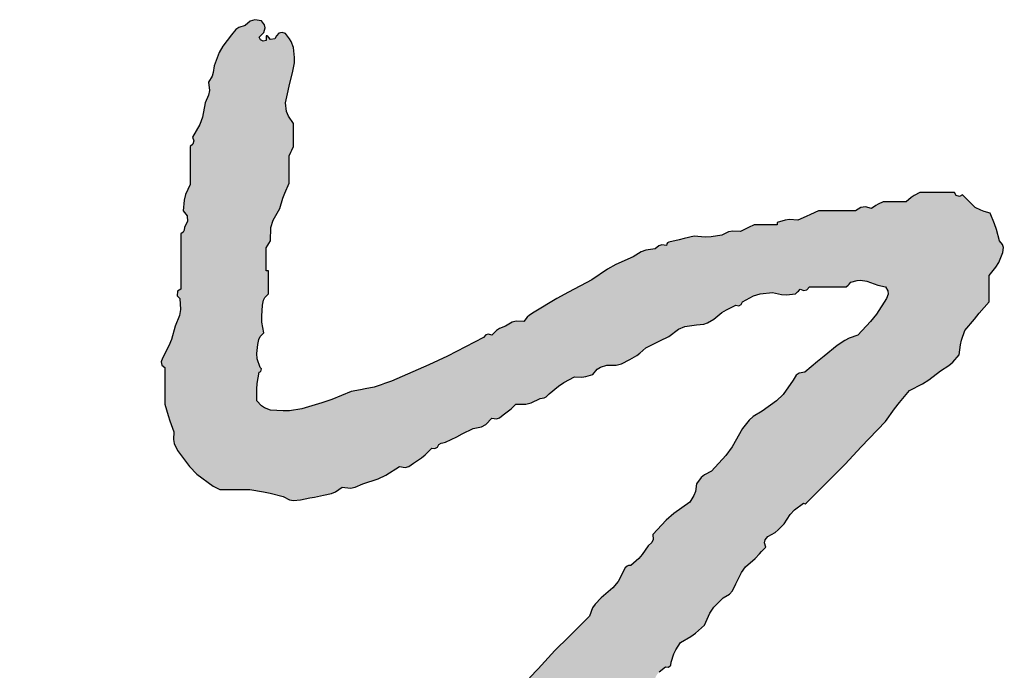
# Model space of a CAD drawing. Extents: x 4744665 to 9736916, y 917583 to 2703671.
# Drawn here: x 9542874 to 9543050, y 947929 to 948046 of the extents above; entities that cross this region are included whole.
import ezdxf

# ---------------------------------------------------------------- set-up
doc = ezdxf.new("R2010")
doc.units = 0
doc.header["$LTSCALE"] = 1000
doc.header["$MEASUREMENT"] = 0
doc.layers.add('晨光签名1', color=25, linetype='Continuous')

msp = doc.modelspace()

# ---------------------------------------------------------------- hatches: boundary and pattern name
at = {"layer": '晨光签名1'}
h = msp.add_hatch(color=256, dxfattribs=at)
h.dxf.hatch_style = 1
h.paths.add_polyline_path([(9542888.6, 947812.6), (9542889.94, 947812.76), (9542892.55, 947813.28), (9542893.04, 947813.61), (9542893.29, 947813.78), (9542893.78, 947814.11), (9542895.61, 947814.05), (9542896.54, 947814.14), (9542898.32, 947814.52), (9542899.54, 947815.93), (9542900.21, 947816.6), (9542901.62, 947817.82), (9542902.06, 947817.54), (9542902.68, 947817.74), (9542902.86, 947818.23), (9542904.84, 947818.23), (9542905.83, 947818.23), (9542907.81, 947818.23), (9542908.8, 947818.57), (9542909.3, 947818.73), (9542910.29, 947819.06), (9542912.27, 947819.06), (9542913.26, 947819.06), (9542915.24, 947819.06), (9542915.57, 947818.49), (9542916.42, 947818.38), (9542916.89, 947818.85), (9542919.31, 947819.64), (9542920.51, 947820.31), (9542922.46, 947821.95), (9542922.95, 947822.13), (9542923.2, 947822.33), (9542923.49, 947822.77), (9542924.67, 947822.72), (9542925.32, 947822.86), (9542926.38, 947823.39), (9542928.39, 947823.74), (9542929.39, 947823.99), (9542931.33, 947824.63), (9542932.95, 947824.96), (9542933.81, 947825), (9542935.46, 947824.84), (9542936.63, 947825.28), (9542937.21, 947825.53), (9542938.34, 947826.07), (9542940.16, 947826.07), (9542941.07, 947826.07), (9542942.88, 947826.07), (9542946.21, 947827.25), (9542948.02, 947827.59), (9542951.55, 947827.72), (9542953.2, 947827.69), (9542954.05, 947827.78), (9542955.67, 947828.14), (9542956, 947828.47), (9542956.17, 947828.63), (9542956.5, 947828.96), (9542959.34, 947829.28), (9542960.77, 947829.57), (9542963.51, 947830.41), (9542964.22, 947830.44), (9542964.61, 947830.59), (9542965.16, 947831.03), (9542972.18, 947831.03), (9542975.68, 947831.03), (9542982.7, 947831.03), (9542983.11, 947830.94), (9542983.32, 947830.9), (9542983.73, 947830.82), (9542984.97, 947830.57), (9542985.59, 947830.45), (9542986.82, 947830.2), (9542987.27, 947830.16), (9542987.56, 947830.28), (9542987.85, 947830.61), (9542989.5, 947830.61), (9542990.33, 947830.61), (9542991.98, 947830.61), (9542992.27, 947830.28), (9542992.57, 947830.16), (9542993.01, 947830.2), (9542994.25, 947830.45), (9542994.87, 947830.57), (9542996.11, 947830.82), (9542996.52, 947830.9), (9542996.73, 947830.94), (9542997.14, 947831.03), (9543000.36, 947831.03), (9543001.97, 947831.03), (9543005.18, 947831.03), (9543005.84, 947830.7), (9543006.17, 947830.53), (9543006.83, 947830.2), (9543012.45, 947830.2), (9543015.25, 947830.2), (9543020.86, 947830.2), (9543020.86, 947830.04), (9543020.86, 947829.95), (9543020.86, 947829.79), (9543024.99, 947829.79), (9543027.05, 947829.79), (9543031.18, 947829.79), (9543031.18, 947829.62), (9543031.18, 947829.54), (9543031.18, 947829.37), (9543032.83, 947829.37), (9543033.65, 947829.37), (9543035.3, 947829.37), (9543035.3, 947829.21), (9543035.3, 947829.13), (9543035.3, 947828.96), (9543039.76, 947828.96), (9543041.99, 947828.96), (9543046.44, 947828.96), (9543048.26, 947829.44), (9543049.17, 947829.69), (9543050.98, 947830.2), (9543054.69, 947830.2), (9543056.55, 947830.2), (9543060.26, 947830.2), (9543062.34, 947831.15), (9543063.55, 947831.42), (9543065.83, 947831.44), (9543065.97, 947831.12), (9543066.4, 947831.02), (9543066.66, 947831.23), (9543067.62, 947831.52), (9543068.12, 947831.87), (9543068.72, 947832.68), (9543070.23, 947832.72), (9543071.03, 947832.59), (9543072.44, 947832.06), (9543073.73, 947831.78), (9543074.49, 947831.83), (9543075.74, 947832.26), (9543076.07, 947832.59), (9543076.23, 947832.76), (9543076.56, 947833.09), (9543077, 947832.8), (9543077.62, 947833.01), (9543077.8, 947833.5), (9543081.27, 947833.5), (9543083, 947833.5), (9543086.46, 947833.5), (9543087.74, 947833.9), (9543088.36, 947834.15), (9543089.56, 947834.74), (9543090.04, 947834.96), (9543090.27, 947835.15), (9543090.59, 947835.56), (9543091.44, 947835.68), (9543092.01, 947835.51), (9543092.65, 947834.95), (9543094.11, 947834.63), (9543094.96, 947834.68), (9543096.37, 947835.15), (9543096.77, 947835.73), (9543097.33, 947835.94), (9543098.02, 947835.77), (9543100, 947836.1), (9543100.99, 947836.27), (9543102.97, 947836.6), (9543103.46, 947836.68), (9543103.71, 947836.72), (9543104.21, 947836.8), (9543105.69, 947836.8), (9543106.43, 947836.8), (9543107.92, 947836.8), (9543108.89, 947837.55), (9543109.58, 947837.8), (9543110.81, 947837.83), (9543113.12, 947838.16), (9543114.27, 947838.33), (9543116.58, 947838.66), (9543118.96, 947838.81), (9543120.19, 947839.12), (9543122.36, 947840.1), (9543123.02, 947840.43), (9543123.35, 947840.6), (9543124.01, 947840.93), (9543126.03, 947840.89), (9543127.12, 947841.12), (9543128.96, 947841.96), (9543130.58, 947842.59), (9543131.37, 947843.07), (9543132.68, 947844.23), (9543134.41, 947844.23), (9543135.27, 947844.23), (9543137.01, 947844.23), (9543140, 947845.08), (9543141.48, 947845.67), (9543144.23, 947847.12), (9543145.56, 947847.04), (9543146.26, 947847.13), (9543147.53, 947847.53), (9543148.02, 947847.86), (9543148.27, 947848.02), (9543148.77, 947848.35), (9543149.4, 947848.1), (9543149.98, 947848.24), (9543150.42, 947848.77), (9543152.07, 947848.77), (9543152.89, 947848.77), (9543154.54, 947848.77), (9543156.86, 947849.9), (9543158.02, 947850.48), (9543160.32, 947851.66), (9543160.89, 947851.46), (9543161.39, 947851.6), (9543161.76, 947852.07), (9543162.62, 947852.64), (9543163.08, 947852.9), (9543164.03, 947853.31), (9543164.92, 947853.06), (9543165.55, 947853.18), (9543166.3, 947853.72), (9543167.15, 947854.23), (9543167.55, 947854.58), (9543168.16, 947855.37), (9543168.6, 947855.08), (9543169.22, 947855.29), (9543169.4, 947855.78), (9543171.05, 947855.78), (9543171.87, 947855.78), (9543173.52, 947855.78), (9543174.08, 947856.21), (9543174.33, 947856.46), (9543174.76, 947857.02), (9543176.52, 947857.24), (9543177.46, 947857.61), (9543178.89, 947858.67), (9543180.39, 947858.53), (9543181.22, 947858.67), (9543182.6, 947859.29), (9543184.22, 947859.92), (9543185.01, 947860.4), (9543186.31, 947861.56), (9543188.17, 947861.73), (9543189.11, 947861.94), (9543190.85, 947862.59), (9543195.14, 947865.05), (9543197.22, 947866.42), (9543201.17, 947869.4), (9543202.81, 947869.16), (9543203.73, 947869.25), (9543205.29, 947869.81), (9543205.07, 947871.12), (9543205.17, 947871.89), (9543205.7, 947873.11), (9543207.93, 947873.11), (9543209.05, 947873.11), (9543211.27, 947873.11), (9543212.34, 947874.11), (9543212.88, 947874.6), (9543213.96, 947875.59), (9543216.13, 947875.6), (9543217.25, 947875.77), (9543219.32, 947876.41), (9543219.26, 947876.94), (9543219.62, 947877.39), (9543220.14, 947877.44), (9543221.32, 947877.84), (9543221.91, 947878.28), (9543222.62, 947879.3), (9543223.4, 947880.38), (9543223.74, 947880.97), (9543224.27, 947882.19), (9543225.13, 947882.16), (9543225.63, 947882.31), (9543226.33, 947882.81), (9543226.78, 947882.99), (9543227, 947883.36), (9543226.95, 947883.84), (9543226.62, 947884.5), (9543226.46, 947884.83), (9543226.13, 947885.49), (9543225.37, 947885.7), (9543224.74, 947885.49), (9543224.27, 947884.87), (9543222.97, 947882.76), (9543222.21, 947881.76), (9543220.56, 947879.92), (9543219.93, 947879.77), (9543219.58, 947879.48), (9543219.32, 947878.89), (9543217.91, 947878.41), (9543217.06, 947878.37), (9543215.61, 947878.68), (9543213.32, 947879.01), (9543212.14, 947879.05), (9543209.83, 947878.89), (9543208.65, 947877.87), (9543207.96, 947877.44), (9543206.53, 947876.82), (9543204.8, 947876.82), (9543203.93, 947876.82), (9543202.2, 947876.82), (9543201.78, 947876.41), (9543201.58, 947876.2), (9543201.17, 947875.79), (9543201.06, 947875.04), (9543200.97, 947874.66), (9543200.75, 947873.94), (9543199.28, 947873.3), (9543198.57, 947872.81), (9543197.45, 947871.67), (9543197.03, 947871.36), (9543196.74, 947871.26), (9543196.21, 947871.25), (9543194.23, 947870.76), (9543193.24, 947870.51), (9543191.26, 947870.02), (9543188.26, 947869.83), (9543186.74, 947869.58), (9543183.84, 947868.78), (9543181.78, 947867.55), (9543180.69, 947867), (9543178.47, 947866.1), (9543175.4, 947865.51), (9543173.86, 947865), (9543171.05, 947863.62), (9543168.02, 947863.19), (9543166.5, 947862.81), (9543163.62, 947861.76), (9543161.63, 947860.68), (9543160.49, 947860.29), (9543158.26, 947859.91), (9543157.11, 947860.57), (9543156.17, 947860.63), (9543154.96, 947860.11), (9543152.09, 947859.62), (9543150.67, 947859.25), (9543147.94, 947858.26), (9543146.37, 947858.26), (9543145.59, 947858.26), (9543144.02, 947858.26), (9543142.54, 947857.76), (9543141.79, 947857.51), (9543140.31, 947857.02), (9543138.72, 947857.03), (9543137.89, 947856.9), (9543136.39, 947856.4), (9543134.74, 947856.07), (9543133.91, 947855.9), (9543132.26, 947855.57), (9543131.48, 947855.66), (9543130.98, 947855.49), (9543130.41, 947854.96), (9543129.71, 947854.66), (9543129.37, 947854.36), (9543128.96, 947853.72), (9543126.52, 947854.13), (9543125.24, 947854.18), (9543122.77, 947853.92), (9543118.32, 947853.11), (9543116.09, 947852.69), (9543111.63, 947851.86), (9543109.98, 947851.53), (9543109.16, 947851.37), (9543107.51, 947851.04), (9543106.82, 947851.19), (9543106.27, 947850.99), (9543105.86, 947850.42), (9543103.38, 947850.42), (9543102.14, 947850.42), (9543099.67, 947850.42), (9543099.67, 947850.25), (9543099.67, 947850.17), (9543099.67, 947850), (9543097.27, 947850), (9543096.08, 947850), (9543093.68, 947850), (9543093.27, 947849.92), (9543093.07, 947849.88), (9543092.65, 947849.8), (9543091, 947849.47), (9543090.18, 947849.3), (9543088.53, 947848.97), (9543087.84, 947849.13), (9543087.29, 947848.93), (9543086.88, 947848.35), (9543084.56, 947848.49), (9543083.34, 947848.36), (9543081.1, 947847.74), (9543078.83, 947848.21), (9543077.64, 947848.29), (9543075.32, 947848.15), (9543074.77, 947848.13), (9543074.43, 947847.96), (9543074.09, 947847.53), (9543072.44, 947847.53), (9543071.61, 947847.53), (9543069.96, 947847.53), (9543069.14, 947847.2), (9543068.72, 947847.03), (9543067.9, 947846.7), (9543066.74, 947846.67), (9543066.15, 947846.71), (9543065.01, 947846.91), (9543063.19, 947846.72), (9543062.28, 947846.6), (9543060.47, 947846.29), (9543059.98, 947845.96), (9543059.73, 947845.8), (9543059.23, 947845.47), (9543057.58, 947845.47), (9543056.76, 947845.47), (9543055.11, 947845.47), (9543055.11, 947845.3), (9543055.11, 947845.22), (9543055.11, 947845.05), (9543053.13, 947845.05), (9543052.14, 947845.05), (9543050.16, 947845.05), (9543050.16, 947844.89), (9543050.16, 947844.81), (9543050.16, 947844.64), (9543048.34, 947844.64), (9543047.43, 947844.64), (9543045.62, 947844.64), (9543044.96, 947844.97), (9543044.63, 947845.14), (9543043.97, 947845.47), (9543038.19, 947845.47), (9543035.3, 947845.47), (9543029.53, 947845.47), (9543029.53, 947845.63), (9543029.53, 947845.71), (9543029.53, 947845.88), (9543027.71, 947845.88), (9543026.8, 947845.88), (9543024.99, 947845.88), (9543024.66, 947846.21), (9543024.49, 947846.37), (9543024.16, 947846.7), (9543022.35, 947846.7), (9543021.44, 947846.7), (9543019.62, 947846.7), (9543019.29, 947847.28), (9543018.44, 947847.39), (9543017.97, 947846.91), (9543015.02, 947846.57), (9543013.51, 947846.53), (9543010.55, 947846.7), (9543010.55, 947846.87), (9543010.55, 947846.95), (9543010.55, 947847.12), (9543006.75, 947847.12), (9543004.85, 947847.12), (9543001.06, 947847.12), (9543001.06, 947846.95), (9543001.06, 947846.87), (9543001.06, 947846.7), (9542998.75, 947846.7), (9542997.59, 947846.7), (9542995.28, 947846.7), (9542995.28, 947846.87), (9542995.28, 947846.95), (9542995.28, 947847.12), (9542993.3, 947847.12), (9542992.31, 947847.12), (9542990.33, 947847.12), (9542990.33, 947846.95), (9542990.33, 947846.87), (9542990.33, 947846.7), (9542988.18, 947846.7), (9542987.11, 947846.7), (9542984.97, 947846.7), (9542984.97, 947846.87), (9542984.97, 947846.95), (9542984.97, 947847.12), (9542979.52, 947847.12), (9542976.8, 947847.12), (9542971.35, 947847.12), (9542971.35, 947847.28), (9542971.35, 947847.36), (9542971.35, 947847.53), (9542968.79, 947847.53), (9542967.51, 947847.53), (9542964.96, 947847.53), (9542964.46, 947847.03), (9542964.21, 947846.79), (9542963.72, 947846.29), (9542960.99, 947846.29), (9542959.63, 947846.29), (9542956.91, 947846.29), (9542956.91, 947846.13), (9542956.91, 947846.04), (9542956.91, 947845.88), (9542954.93, 947845.88), (9542953.94, 947845.88), (9542951.96, 947845.88), (9542951.46, 947845.55), (9542951.22, 947845.38), (9542950.72, 947845.05), (9542948.89, 947844.97), (9542947.97, 947844.84), (9542946.18, 947844.43), (9542944.2, 947843.94), (9542943.21, 947843.69), (9542941.23, 947843.2), (9542940.69, 947843.29), (9542940.25, 947843.07), (9542939.99, 947842.58), (9542938, 947842.75), (9542936.93, 947842.61), (9542935.04, 947841.96), (9542934.17, 947841.67), (9542933.73, 947841.46), (9542932.98, 947840.93), (9542930.5, 947840.93), (9542929.27, 947840.93), (9542926.79, 947840.93), (9542926.79, 947840.76), (9542926.79, 947840.68), (9542926.79, 947840.52), (9542925.06, 947840.52), (9542924.19, 947840.52), (9542922.46, 947840.52), (9542919.45, 947839.72), (9542917.97, 947839.12), (9542915.24, 947837.63), (9542913.78, 947837.91), (9542913.01, 947837.95), (9542911.52, 947837.83), (9542908.55, 947836.78), (9542907.06, 947836.24), (9542904.1, 947835.15), (9542903.39, 947834.88), (9542902.77, 947835.02), (9542902.24, 947835.56), (9542902.45, 947836.62), (9542902.67, 947837.15), (9542903.27, 947838.04), (9542905.19, 947839.04), (9542906.1, 947839.81), (9542907.4, 947841.55), (9542909.18, 947844.77), (9542910.23, 947846.32), (9542912.56, 947849.18), (9542914.05, 947850.97), (9542914.89, 947851.81), (9542916.68, 947853.31), (9542917.79, 947854), (9542918.33, 947854.37), (9542919.36, 947855.16), (9542921.1, 947856.9), (9542921.96, 947857.76), (9542923.7, 947859.49), (9542924.83, 947861.55), (9542925.62, 947862.51), (9542927.41, 947864.03), (9542929.52, 947865.54), (9542930.55, 947866.32), (9542932.57, 947867.95), (9542934.13, 947869.52), (9542934.92, 947870.3), (9542936.49, 947871.87), (9542937.58, 947873.83), (9542938.26, 947874.76), (9542939.79, 947876.41), (9542941.96, 947877.82), (9542943.01, 947878.61), (9542944.94, 947880.33), (9542947.68, 947883.82), (9542949.29, 947885.44), (9542952.78, 947888.17), (9542954.52, 947889.9), (9542955.38, 947890.77), (9542957.12, 947892.5), (9542958.45, 947894.42), (9542959.32, 947895.3), (9542961.24, 947896.63), (9542962.28, 947897.02), (9542962.81, 947897.62), (9542963.1, 947898.69), (9542964.66, 947900.72), (9542965.37, 947901.81), (9542966.61, 947904.05), (9542968.26, 947905.7), (9542969.08, 947906.53), (9542970.73, 947908.18), (9542972.37, 947909.86), (9542973.13, 947910.78), (9542974.45, 947912.72), (9542974.98, 947913.52), (9542975.22, 947913.94), (9542975.68, 947914.78), (9542978.16, 947917.26), (9542979.4, 947918.5), (9542981.87, 947920.97), (9542984.01, 947923.21), (9542985.04, 947924.37), (9542987.03, 947926.75), (9542987.66, 947928.08), (9542988.16, 947928.71), (9542989.3, 947929.64), (9542989.82, 947929.58), (9542990.27, 947929.94), (9542990.33, 947930.46), (9542990.79, 947931.94), (9542991.13, 947932.67), (9542991.98, 947933.97), (9542993.82, 947935.04), (9542994.7, 947935.67), (9542996.31, 947937.06), (9542997.26, 947939.24), (9542997.96, 947940.3), (9542999.61, 947942.01), (9543000.79, 947942.67), (9543001.33, 947943.26), (9543001.88, 947944.49), (9543002.91, 947946.54), (9543003.66, 947947.52), (9543005.39, 947949.03), (9543006.13, 947949.86), (9543006.5, 947950.27), (9543007.25, 947951.09), (9543007.06, 947951.83), (9543007.18, 947952.36), (9543007.66, 947952.95), (9543008.92, 947953.71), (9543009.51, 947954.18), (9543010.55, 947955.22), (9543011.63, 947956.95), (9543012.39, 947957.75), (9543014.05, 947958.93), (9543014.31, 947958.86), (9543014.52, 947958.93), (9543014.67, 947959.14), (9543017.4, 947961.86), (9543018.76, 947963.22), (9543021.48, 947965.94), (9543024.34, 947969.02), (9543025.78, 947970.55), (9543028.7, 947973.58), (9543030.36, 947975.86), (9543031.23, 947976.97), (9543033.03, 947979.15), (9543035.36, 947980.37), (9543036.49, 947981.08), (9543038.6, 947982.65), (9543040.08, 947983.6), (9543040.77, 947984.2), (9543041.9, 947985.54), (9543042.13, 947987.31), (9543042.35, 947988.19), (9543042.94, 947989.87), (9543044.66, 947991.94), (9543045.53, 947992.98), (9543047.27, 947995.03), (9543047.27, 947996.93), (9543047.27, 947997.88), (9543047.27, 947999.78), (9543048.52, 948001.24), (9543049.04, 948002.11), (9543049.74, 948003.9), (9543049.86, 948004.76), (9543049.69, 948005.32), (9543049.12, 948005.97), (9543048.61, 948007.99), (9543048.28, 948008.99), (9543047.47, 948010.92), (9543046.37, 948011.23), (9543045.82, 948011.44), (9543044.79, 948011.95), (9543043.88, 948012.86), (9543043.43, 948013.31), (9543042.52, 948014.22), (9543041.99, 948013.94), (9543041.38, 948014.11), (9543041.08, 948014.63), (9543038.6, 948014.63), (9543037.37, 948014.63), (9543034.89, 948014.63), (9543033.84, 948014.08), (9543033.33, 948013.74), (9543032.41, 948012.98), (9543030.76, 948012.98), (9543029.94, 948012.98), (9543028.29, 948012.98), (9543027.42, 948012.56), (9543027, 948012.31), (9543026.23, 948011.74), (9543025.11, 948012.08), (9543024.31, 948011.97), (9543023.34, 948011.33), (9543020.7, 948011.33), (9543019.38, 948011.33), (9543016.74, 948011.33), (9543015.26, 948010.66), (9543014.51, 948010.33), (9543013.02, 948009.68), (9543011.53, 948009.78), (9543010.74, 948009.7), (9543009.31, 948009.27), (9543009.31, 948009.1), (9543009.31, 948009.02), (9543009.31, 948008.85), (9543007.66, 948008.85), (9543006.83, 948008.85), (9543005.18, 948008.85), (9543004.19, 948008.36), (9543003.7, 948008.11), (9543002.71, 948007.62), (9543001.37, 948007.73), (9543000.61, 948007.59), (9542999.41, 948007), (9542997.45, 948006.67), (9542996.43, 948006.63), (9542994.46, 948006.79), (9542992.64, 948006.37), (9542991.73, 948006.16), (9542989.92, 948005.76), (9542989.66, 948005.61), (9542989.54, 948005.43), (9542989.5, 948005.14), (9542988.65, 948005.26), (9542988.09, 948005.09), (9542987.44, 948004.52), (9542985.78, 948004.31), (9542984.92, 948003.99), (9542983.52, 948003.08), (9542980.4, 948001.74), (9542978.88, 948000.9), (9542976.1, 947998.95), (9542971.9, 947996.77), (9542969.83, 947995.62), (9542965.78, 947993.17), (9542964.93, 947992.66), (9542964.53, 947992.31), (9542963.92, 947991.52), (9542962.56, 947991.56), (9542961.81, 947991.37), (9542960.62, 947990.7), (9542959.52, 947990.26), (9542958.98, 947989.9), (9542958.15, 947989.05), (9542957.58, 947989.25), (9542957.08, 947989.1), (9542956.7, 947988.64), (9542950.21, 947985.29), (9542946.9, 947983.72), (9542940.2, 947980.8), (9542938.96, 947980.38), (9542938.34, 947980.18), (9542937.11, 947979.77), (9542935.46, 947979.44), (9542934.63, 947979.27), (9542932.98, 947978.94), (9542929.49, 947977.54), (9542927.71, 947976.92), (9542924.11, 947975.85), (9542921.9, 947975.53), (9542920.76, 947975.48), (9542918.54, 947975.64), (9542917.43, 947976.06), (9542916.88, 947976.42), (9542916.06, 947977.29), (9542916.05, 947979.36), (9542916.13, 947980.41), (9542916.48, 947982.45), (9542916.79, 947982.57), (9542916.91, 947983.02), (9542916.68, 947983.27), (9542916.15, 947984.84), (9542916.06, 947985.75), (9542916.27, 947987.4), (9542916.41, 947988.31), (9542916.66, 947988.8), (9542917.3, 947989.46), (9542916.98, 947991.42), (9542916.94, 947992.44), (9542917.09, 947994.41), (9542917.23, 947995.32), (9542917.48, 947995.82), (9542918.13, 947996.48), (9542918.13, 947998.13), (9542918.13, 947998.95), (9542918.13, 948000.6), (9542917.96, 948000.6), (9542917.88, 948000.6), (9542917.71, 948000.6), (9542917.71, 948002.25), (9542917.71, 948003.08), (9542917.71, 948004.73), (9542918.04, 948005.22), (9542918.21, 948005.47), (9542918.54, 948005.97), (9542918.6, 948008.37), (9542918.97, 948009.67), (9542920.19, 948011.74), (9542920.74, 948013.59), (9542921.07, 948014.51), (9542921.84, 948016.28), (9542921.84, 948018.26), (9542921.84, 948019.25), (9542921.84, 948021.23), (9542922.17, 948021.89), (9542922.33, 948022.22), (9542922.66, 948022.88), (9542922.66, 948024.53), (9542922.66, 948025.36), (9542922.66, 948027.01), (9542921.73, 948028.3), (9542921.4, 948029.14), (9542921.22, 948030.72), (9542921.65, 948032.88), (9542921.9, 948033.96), (9542922.46, 948036.08), (9542922.79, 948037.87), (9542922.83, 948038.81), (9542922.66, 948040.62), (9542922.22, 948041.68), (9542921.93, 948042.19), (9542921.22, 948043.1), (9542920.58, 948043.33), (9542920.02, 948043.19), (9542919.57, 948042.69), (9542919.29, 948042.17), (9542918.54, 948042.07), (9542918.13, 948042.48), (9542918.04, 948042.64), (9542917.9, 948042.71), (9542917.71, 948042.69), (9542917.71, 948042.36), (9542917.71, 948042.19), (9542917.71, 948041.86), (9542917.17, 948041.77), (9542916.73, 948041.99), (9542916.48, 948042.48), (9542916.81, 948042.81), (9542916.97, 948042.97), (9542917.3, 948043.3), (9542917.53, 948044.12), (9542917.41, 948044.71), (9542916.89, 948045.37), (9542915.71, 948045.6), (9542914.88, 948045.36), (9542914, 948044.54), (9542912.86, 948044.21), (9542912.27, 948043.82), (9542911.52, 948042.89), (9542909.96, 948040.88), (9542909.32, 948039.71), (9542908.43, 948037.32), (9542908.25, 948036.11), (9542908.03, 948035.49), (9542907.4, 948034.43), (9542907.56, 948032.94), (9542907.41, 948032.09), (9542906.78, 948030.72), (9542906.33, 948028.12), (9542905.84, 948026.81), (9542904.51, 948024.53), (9542904.77, 948023.9), (9542904.62, 948023.31), (9542904.1, 948022.88), (9542904.1, 948020.16), (9542904.1, 948018.8), (9542904.1, 948016.07), (9542903.3, 948014.28), (9542903.04, 948013.28), (9542902.86, 948011.33), (9542903.58, 948010.42), (9542903.65, 948009.44), (9542903.07, 948008.44), (9542903.05, 948007.89), (9542902.88, 948007.55), (9542902.45, 948007.2), (9542902.45, 948003.24), (9542902.45, 948001.26), (9542902.45, 947997.3), (9542901.87, 947996.97), (9542901.76, 947996.11), (9542902.24, 947995.65), (9542902.36, 947993.65), (9542902.18, 947992.56), (9542901.42, 947990.7), (9542900.75, 947988.31), (9542900.29, 947987.13), (9542899.15, 947984.92), (9542898.89, 947984.29), (9542899.03, 947983.71), (9542899.56, 947983.27), (9542899.56, 947980.63), (9542899.56, 947979.31), (9542899.56, 947976.67), (9542900.15, 947974.67), (9542900.49, 947973.68), (9542901.21, 947971.72), (9542901.1, 947970.38), (9542901.24, 947969.63), (9542901.83, 947968.42), (9542903.97, 947965.5), (9542905.31, 947964.16), (9542908.22, 947962.02), (9542908.72, 947961.78), (9542908.97, 947961.65), (9542909.46, 947961.41), (9542911.61, 947961.41), (9542912.68, 947961.41), (9542914.83, 947961.41), (9542917.23, 947960.99), (9542918.43, 947960.74), (9542920.81, 947960.17), (9542921.92, 947959.56), (9542922.65, 947959.42), (9542923.9, 947959.55), (9542925.55, 947959.88), (9542926.38, 947960.04), (9542928.03, 947960.37), (9542929.44, 947960.66), (9542930.16, 947960.98), (9542931.33, 947961.82), (9542932.83, 947961.66), (9542933.68, 947961.8), (9542935.04, 947962.44), (9542937.82, 947963.31), (9542939.19, 947963.95), (9542941.64, 947965.53), (9542942.65, 947965.34), (9542943.32, 947965.51), (9542944.12, 947966.15), (9542945.56, 947967.06), (9542946.24, 947967.61), (9542947.42, 947968.83), (9542947.97, 947968.74), (9542948.41, 947968.96), (9542948.66, 947969.45), (9542949.12, 947969.7), (9542949.38, 947969.79), (9542949.9, 947969.86), (9542951.88, 947970.85), (9542952.87, 947971.35), (9542954.85, 947972.34), (9542956.33, 947972.63), (9542957.12, 947973.08), (9542958.15, 947974.2), (9542959, 947974.08), (9542959.56, 947974.25), (9542960.21, 947974.81), (9542961.16, 947975.5), (9542961.62, 947975.88), (9542962.48, 947976.67), (9542964.26, 947976.71), (9542965.2, 947976.94), (9542966.81, 947977.7), (9542967.54, 947977.83), (9542967.92, 947978.02), (9542968.46, 947978.53), (9542970.14, 947979.95), (9542971.07, 947980.58), (9542973, 947981.62), (9542974.33, 947981.55), (9542975.03, 947981.63), (9542976.3, 947982.03), (9542977.05, 947982.96), (9542977.63, 947983.35), (9542978.78, 947983.69), (9542980.48, 947983.69), (9542981.4, 947983.92), (9542982.9, 947984.72), (9542984.13, 947985.43), (9542984.72, 947985.85), (9542985.79, 947986.78), (9542987.44, 947987.6), (9542988.27, 947988.02), (9542989.92, 947988.84), (9542991.63, 947990.14), (9542992.74, 947990.61), (9542994.87, 947990.91), (9542996.17, 947991.03), (9542996.85, 947991.26), (9542997.96, 947991.94), (9542999.4, 947993.11), (9543000.21, 947993.62), (9543001.88, 947994.41), (9543002.43, 947994.32), (9543002.87, 947994.54), (9543003.12, 947995.03), (9543005.08, 947996.12), (9543006.25, 947996.48), (9543008.48, 947996.68), (9543010.1, 947996.35), (9543010.97, 947996.31), (9543012.61, 947996.48), (9543012.94, 947996.81), (9543013.11, 947996.97), (9543013.44, 947997.3), (9543014.06, 947997.04), (9543014.65, 947997.19), (9543015.09, 947997.71), (9543017.73, 947997.71), (9543019.05, 947997.71), (9543021.69, 947997.71), (9543022.02, 947998.04), (9543022.18, 947998.21), (9543022.51, 947998.54), (9543023.62, 947998.88), (9543024.26, 947998.92), (9543025.4, 947998.74), (9543026.69, 947998.26), (9543027.36, 947998.05), (9543028.7, 947997.71), (9543029.12, 947997), (9543029.18, 947996.43), (9543028.91, 947995.65), (9543027.09, 947992.83), (9543026.05, 947991.49), (9543023.75, 947989.05), (9543022.18, 947988.51), (9543021.41, 947988.13), (9543020.04, 947987.19), (9543017.72, 947985.3), (9543016.56, 947984.35), (9543014.26, 947982.45), (9543013.27, 947982.28), (9543012.7, 947981.88), (9543012.2, 947981), (9543010.36, 947978.44), (9543009.19, 947977.27), (9543006.63, 947975.43), (9543005.03, 947974.46), (9543004.28, 947973.81), (9543003.12, 947972.34), (9543001.22, 947969.07), (9543000.08, 947967.51), (9542997.55, 947964.71), (9542996.3, 947964.06), (9542995.71, 947963.56), (9542994.87, 947962.44), (9542994.66, 947961.04), (9542994.39, 947960.33), (9542993.63, 947959.14), (9542990.76, 947957.12), (9542989.41, 947955.93), (9542987.03, 947953.36), (9542987.09, 947952.47), (9542986.86, 947951.9), (9542986.2, 947951.3), (9542985.14, 947949.76), (9542984.51, 947949.04), (9542983.11, 947947.79), (9542982.67, 947947.76), (9542982.42, 947947.66), (9542982.08, 947947.38), (9542980.79, 947944.94), (9542979.86, 947943.78), (9542977.75, 947942.01), (9542976.68, 947940.88), (9542976.23, 947940.17), (9542975.68, 947938.71), (9542973.21, 947936.24), (9542971.97, 947935), (9542969.49, 947932.52), (9542966.47, 947929.28), (9542964.94, 947927.67), (9542961.86, 947924.48), (9542959.89, 947921.91), (9542958.9, 947920.63), (9542956.91, 947918.08), (9542956.99, 947917.75), (9542956.93, 947917.51), (9542956.7, 947917.26), (9542954.56, 947915.11), (9542953.49, 947914.04), (9542951.34, 947911.89), (9542951.17, 947911.56), (9542951.09, 947911.4), (9542950.93, 947911.07), (9542949.44, 947909.58), (9542948.7, 947908.84), (9542947.21, 947907.36), (9542947.11, 947906.62), (9542946.91, 947906.23), (9542946.39, 947905.7), (9542945.08, 947903.92), (9542944.26, 947903.1), (9542942.47, 947901.79), (9542942.54, 947900.94), (9542942.19, 947900.32), (9542941.44, 947899.93), (9542938.78, 947898.33), (9542937.53, 947897.29), (9542935.46, 947894.98), (9542934.97, 947893.84), (9542934.56, 947893.29), (9542933.6, 947892.5), (9542931.61, 947891.49), (9542930.67, 947890.73), (9542929.27, 947888.99), (9542927.8, 947887.1), (9542926.96, 947886.22), (9542925.14, 947884.66), (9542924.46, 947883.1), (9542923.85, 947882.35), (9542922.46, 947881.36), (9542922.21, 947881.43), (9542922, 947881.36), (9542921.84, 947881.16), (9542920.11, 947879.42), (9542919.24, 947878.56), (9542917.51, 947876.82), (9542916.58, 947875.33), (9542915.97, 947874.64), (9542914.62, 947873.52), (9542913.83, 947873.2), (9542913.45, 947872.99), (9542912.76, 947872.49), (9542910.2, 947869.93), (9542908.93, 947868.65), (9542906.37, 947866.1), (9542905.91, 947865.15), (9542905.54, 947864.69), (9542904.72, 947864.03), (9542902.75, 947863.22), (9542901.79, 947862.53), (9542900.38, 947860.94), (9542899.52, 947859.27), (9542898.9, 947858.48), (9542897.5, 947857.23), (9542897.55, 947856.34), (9542897.32, 947855.77), (9542896.67, 947855.16), (9542893.83, 947852.73), (9542892.5, 947851.4), (9542890.07, 947848.56), (9542889.19, 947846.35), (9542888.47, 947845.27), (9542886.77, 947843.61), (9542886.03, 947842.41), (9542885.56, 947841.85), (9542884.5, 947840.93), (9542884.25, 947840.93), (9542884.13, 947840.93), (9542883.88, 947840.93), (9542882.53, 947838.25), (9542881.56, 947836.97), (9542879.34, 947834.95), (9542877.47, 947831.79), (9542876.38, 947830.28), (9542873.98, 947827.52), (9542873.81, 947827.35), (9542873.73, 947827.27), (9542873.57, 947827.11), (9542873.57, 947825.04), (9542873.57, 947824.01), (9542873.57, 947821.95), (9542874.7, 947820.53), (9542875.46, 947819.9), (9542877.07, 947819.06), (9542877.65, 947817.74), (9542877.93, 947817.08), (9542878.52, 947815.76), (9542880.27, 947815.58), (9542881.15, 947815.42), (9542882.85, 947814.93), (9542884.17, 947814.06), (9542884.8, 947813.56), (9542885.94, 947812.46)])

# ---------------------------------------------------------------- linework, layer by layer
for p, q in [((9542914.88, 948045.36), (9542914, 948044.54)), ((9542915.71, 948045.6), (9542914.88, 948045.36)), ((9542916.89, 948045.37), (9542915.71, 948045.6)), ((9542917.41, 948044.71), (9542916.89, 948045.37)), ((9542917.53, 948044.12), (9542917.41, 948044.71)), ((9542911.52, 948042.89), (9542909.96, 948040.88)), ((9542912.27, 948043.82), (9542911.52, 948042.89)), ((9542912.86, 948044.21), (9542912.27, 948043.82)), ((9542914, 948044.54), (9542912.86, 948044.21)), ((9542916.48, 948042.48), (9542916.81, 948042.81)), ((9542916.81, 948042.81), (9542916.97, 948042.97)), ((9542916.97, 948042.97), (9542917.3, 948043.3)), ((9542917.3, 948043.3), (9542917.53, 948044.12)), ((9542920.02, 948043.19), (9542919.57, 948042.69)), ((9542920.58, 948043.33), (9542920.02, 948043.19)), ((9542921.22, 948043.1), (9542920.58, 948043.33)), ((9542921.93, 948042.19), (9542921.22, 948043.1)), ((9542916.73, 948041.99), (9542916.48, 948042.48)), ((9542917.17, 948041.77), (9542916.73, 948041.99)), ((9542917.71, 948041.86), (9542917.17, 948041.77)), ((9542917.9, 948042.71), (9542917.71, 948042.69)), ((9542917.71, 948042.69), (9542917.71, 948042.36)), ((9542917.71, 948042.36), (9542917.71, 948042.19)), ((9542917.71, 948042.19), (9542917.71, 948041.86)), ((9542918.04, 948042.64), (9542917.9, 948042.71)), ((9542918.13, 948042.48), (9542918.04, 948042.64)), ((9542918.54, 948042.07), (9542918.13, 948042.48)), ((9542919.29, 948042.17), (9542918.54, 948042.07)), ((9542919.57, 948042.69), (9542919.29, 948042.17)), ((9542922.22, 948041.68), (9542921.93, 948042.19)), ((9542922.66, 948040.62), (9542922.22, 948041.68)), ((9542909.32, 948039.71), (9542908.43, 948037.32)), ((9542909.96, 948040.88), (9542909.32, 948039.71)), ((9542922.83, 948038.81), (9542922.66, 948040.62)), ((9542922.46, 948036.08), (9542922.79, 948037.87)), ((9542922.79, 948037.87), (9542922.83, 948038.81)), ((9542908.25, 948036.11), (9542908.03, 948035.49)), ((9542908.43, 948037.32), (9542908.25, 948036.11)), ((9542921.9, 948033.96), (9542922.46, 948036.08)), ((9542908.03, 948035.49), (9542907.4, 948034.43)), ((9542907.4, 948034.43), (9542907.56, 948032.94)), ((9542907.56, 948032.94), (9542907.41, 948032.09)), ((9542921.22, 948030.72), (9542921.65, 948032.88)), ((9542921.65, 948032.88), (9542921.9, 948033.96)), ((9542906.78, 948030.72), (9542906.33, 948028.12)), ((9542907.41, 948032.09), (9542906.78, 948030.72)), ((9542921.4, 948029.14), (9542921.22, 948030.72)), ((9542921.73, 948028.3), (9542921.4, 948029.14)), ((9542906.33, 948028.12), (9542905.84, 948026.81)), ((9542922.66, 948027.01), (9542921.73, 948028.3)), ((9542922.66, 948025.36), (9542922.66, 948027.01)), ((9542905.84, 948026.81), (9542904.51, 948024.53)), ((9542922.66, 948024.53), (9542922.66, 948025.36)), ((9542904.51, 948024.53), (9542904.77, 948023.9)), ((9542904.77, 948023.9), (9542904.62, 948023.31)), ((9542922.66, 948022.88), (9542922.66, 948024.53)), ((9542904.62, 948023.31), (9542904.1, 948022.88)), ((9542904.1, 948022.88), (9542904.1, 948020.16)), ((9542921.84, 948021.23), (9542922.17, 948021.89)), ((9542922.17, 948021.89), (9542922.33, 948022.22)), ((9542922.33, 948022.22), (9542922.66, 948022.88)), ((9542904.1, 948020.16), (9542904.1, 948018.8)), ((9542921.84, 948019.25), (9542921.84, 948021.23)), ((9542904.1, 948018.8), (9542904.1, 948016.07)), ((9542921.84, 948018.26), (9542921.84, 948019.25)), ((9542921.84, 948016.28), (9542921.84, 948018.26)), ((9542904.1, 948016.07), (9542903.3, 948014.28)), ((9542921.07, 948014.51), (9542921.84, 948016.28)), ((9543034.89, 948014.63), (9543033.84, 948014.08)), ((9543037.37, 948014.63), (9543034.89, 948014.63)), ((9543038.6, 948014.63), (9543037.37, 948014.63)), ((9543041.08, 948014.63), (9543038.6, 948014.63)), ((9543041.38, 948014.11), (9543041.08, 948014.63)), ((9542903.04, 948013.28), (9542902.86, 948011.33)), ((9542903.3, 948014.28), (9542903.04, 948013.28)), ((9542920.19, 948011.74), (9542920.74, 948013.59)), ((9542920.74, 948013.59), (9542921.07, 948014.51)), ((9543028.29, 948012.98), (9543027.42, 948012.56)), ((9543029.94, 948012.98), (9543028.29, 948012.98)), ((9543030.76, 948012.98), (9543029.94, 948012.98)), ((9543032.41, 948012.98), (9543030.76, 948012.98)), ((9543033.33, 948013.74), (9543032.41, 948012.98)), ((9543033.84, 948014.08), (9543033.33, 948013.74)), ((9543041.99, 948013.94), (9543041.38, 948014.11)), ((9543042.52, 948014.22), (9543041.99, 948013.94)), ((9543043.43, 948013.31), (9543042.52, 948014.22)), ((9543043.88, 948012.86), (9543043.43, 948013.31)), ((9543044.79, 948011.95), (9543043.88, 948012.86)), ((9542902.86, 948011.33), (9542903.58, 948010.42)), ((9542918.97, 948009.67), (9542920.19, 948011.74)), ((9543016.74, 948011.33), (9543015.26, 948010.66)), ((9543019.38, 948011.33), (9543016.74, 948011.33)), ((9543020.7, 948011.33), (9543019.38, 948011.33)), ((9543023.34, 948011.33), (9543020.7, 948011.33)), ((9543024.31, 948011.97), (9543023.34, 948011.33)), ((9543025.11, 948012.08), (9543024.31, 948011.97)), ((9543026.23, 948011.74), (9543025.11, 948012.08)), ((9543027, 948012.31), (9543026.23, 948011.74)), ((9543027.42, 948012.56), (9543027, 948012.31)), ((9543045.82, 948011.44), (9543044.79, 948011.95)), ((9543046.37, 948011.23), (9543045.82, 948011.44)), ((9543047.47, 948010.92), (9543046.37, 948011.23)), ((9542903.65, 948009.44), (9542903.07, 948008.44)), ((9542903.58, 948010.42), (9542903.65, 948009.44)), ((9542918.6, 948008.37), (9542918.97, 948009.67)), ((9543010.74, 948009.7), (9543009.31, 948009.27)), ((9543011.53, 948009.78), (9543010.74, 948009.7)), ((9543013.02, 948009.68), (9543011.53, 948009.78)), ((9543014.51, 948010.33), (9543013.02, 948009.68)), ((9543015.26, 948010.66), (9543014.51, 948010.33)), ((9543048.28, 948008.99), (9543047.47, 948010.92)), ((9542902.88, 948007.55), (9542902.45, 948007.2)), ((9542903.05, 948007.89), (9542902.88, 948007.55)), ((9542903.07, 948008.44), (9542903.05, 948007.89)), ((9542918.54, 948005.97), (9542918.6, 948008.37)), ((9543000.61, 948007.59), (9542999.41, 948007)), ((9543001.37, 948007.73), (9543000.61, 948007.59)), ((9543002.71, 948007.62), (9543001.37, 948007.73)), ((9543003.7, 948008.11), (9543002.71, 948007.62)), ((9543004.19, 948008.36), (9543003.7, 948008.11)), ((9543005.18, 948008.85), (9543004.19, 948008.36)), ((9543006.83, 948008.85), (9543005.18, 948008.85)), ((9543007.66, 948008.85), (9543006.83, 948008.85)), ((9543009.31, 948008.85), (9543007.66, 948008.85)), ((9543009.31, 948009.27), (9543009.31, 948009.1)), ((9543009.31, 948009.1), (9543009.31, 948009.02)), ((9543009.31, 948009.02), (9543009.31, 948008.85)), ((9543048.61, 948007.99), (9543048.28, 948008.99)), ((9543049.12, 948005.97), (9543048.61, 948007.99)), ((9542902.45, 948007.2), (9542902.45, 948003.24)), ((9542918.21, 948005.47), (9542918.54, 948005.97)), ((9542989.92, 948005.76), (9542989.66, 948005.61)), ((9542991.73, 948006.16), (9542989.92, 948005.76)), ((9542992.64, 948006.37), (9542991.73, 948006.16)), ((9542994.46, 948006.79), (9542992.64, 948006.37)), ((9542996.43, 948006.63), (9542994.46, 948006.79)), ((9542997.45, 948006.67), (9542996.43, 948006.63)), ((9542999.41, 948007), (9542997.45, 948006.67)), ((9543049.69, 948005.32), (9543049.12, 948005.97)), ((9542917.71, 948004.73), (9542918.04, 948005.22)), ((9542917.71, 948003.08), (9542917.71, 948004.73)), ((9542918.04, 948005.22), (9542918.21, 948005.47)), ((9542984.92, 948003.99), (9542983.52, 948003.08)), ((9542985.78, 948004.31), (9542984.92, 948003.99)), ((9542987.44, 948004.52), (9542985.78, 948004.31)), ((9542988.09, 948005.09), (9542987.44, 948004.52)), ((9542988.65, 948005.26), (9542988.09, 948005.09)), ((9542989.5, 948005.14), (9542988.65, 948005.26)), ((9542989.54, 948005.43), (9542989.5, 948005.14)), ((9542989.66, 948005.61), (9542989.54, 948005.43)), ((9543049.86, 948004.76), (9543049.69, 948005.32)), ((9543049.74, 948003.9), (9543049.86, 948004.76)), ((9542902.45, 948003.24), (9542902.45, 948001.26)), ((9542917.71, 948002.25), (9542917.71, 948003.08)), ((9542917.71, 948000.6), (9542917.71, 948002.25)), ((9542983.52, 948003.08), (9542980.4, 948001.74)), ((9543049.04, 948002.11), (9543049.74, 948003.9)), ((9542902.45, 948001.26), (9542902.45, 947997.3)), ((9542917.88, 948000.6), (9542917.71, 948000.6)), ((9542917.96, 948000.6), (9542917.88, 948000.6)), ((9542918.13, 948000.6), (9542917.96, 948000.6)), ((9542918.13, 947998.95), (9542918.13, 948000.6)), ((9542978.88, 948000.9), (9542976.1, 947998.95)), ((9542980.4, 948001.74), (9542978.88, 948000.9)), ((9543047.27, 947999.78), (9543048.52, 948001.24)), ((9543048.52, 948001.24), (9543049.04, 948002.11)), ((9542918.13, 947998.13), (9542918.13, 947998.95)), ((9542976.1, 947998.95), (9542971.9, 947996.77)), ((9543022.51, 947998.54), (9543023.62, 947998.88)), ((9543023.62, 947998.88), (9543024.26, 947998.92)), ((9543024.26, 947998.92), (9543025.4, 947998.74)), ((9543025.4, 947998.74), (9543026.69, 947998.26)), ((9543047.27, 947997.88), (9543047.27, 947999.78)), ((9542901.87, 947996.97), (9542901.76, 947996.11)), ((9542902.45, 947997.3), (9542901.87, 947996.97)), ((9542918.13, 947996.48), (9542918.13, 947998.13)), ((9543012.94, 947996.81), (9543013.11, 947996.97)), ((9543013.11, 947996.97), (9543013.44, 947997.3)), ((9543013.44, 947997.3), (9543014.06, 947997.04)), ((9543014.06, 947997.04), (9543014.65, 947997.19)), ((9543014.65, 947997.19), (9543015.09, 947997.71)), ((9543015.09, 947997.71), (9543017.73, 947997.71)), ((9543017.73, 947997.71), (9543019.05, 947997.71)), ((9543019.05, 947997.71), (9543021.69, 947997.71)), ((9543021.69, 947997.71), (9543022.02, 947998.04)), ((9543022.02, 947998.04), (9543022.18, 947998.21)), ((9543022.18, 947998.21), (9543022.51, 947998.54)), ((9543026.69, 947998.26), (9543027.36, 947998.05)), ((9543027.36, 947998.05), (9543028.7, 947997.71)), ((9543028.7, 947997.71), (9543029.12, 947997)), ((9543029.12, 947997), (9543029.18, 947996.43)), ((9543047.27, 947996.93), (9543047.27, 947997.88)), ((9543047.27, 947995.03), (9543047.27, 947996.93)), ((9542901.76, 947996.11), (9542902.24, 947995.65)), ((9542902.24, 947995.65), (9542902.36, 947993.65)), ((9542917.09, 947994.41), (9542917.23, 947995.32)), ((9542917.23, 947995.32), (9542917.48, 947995.82)), ((9542917.48, 947995.82), (9542918.13, 947996.48)), ((9542969.83, 947995.62), (9542965.78, 947993.17)), ((9542971.9, 947996.77), (9542969.83, 947995.62)), ((9543003.12, 947995.03), (9543005.08, 947996.12)), ((9543005.08, 947996.12), (9543006.25, 947996.48)), ((9543006.25, 947996.48), (9543008.48, 947996.68)), ((9543008.48, 947996.68), (9543010.1, 947996.35)), ((9543010.1, 947996.35), (9543010.97, 947996.31)), ((9543010.97, 947996.31), (9543012.61, 947996.48)), ((9543012.61, 947996.48), (9543012.94, 947996.81)), ((9543028.91, 947995.65), (9543027.09, 947992.83)), ((9543029.18, 947996.43), (9543028.91, 947995.65)), ((9542902.36, 947993.65), (9542902.18, 947992.56)), ((9542916.94, 947992.44), (9542917.09, 947994.41)), ((9542999.4, 947993.11), (9543000.21, 947993.62)), ((9543000.21, 947993.62), (9543001.88, 947994.41)), ((9543001.88, 947994.41), (9543002.43, 947994.32)), ((9543002.43, 947994.32), (9543002.87, 947994.54)), ((9543002.87, 947994.54), (9543003.12, 947995.03)), ((9543045.53, 947992.98), (9543047.27, 947995.03)), ((9542902.18, 947992.56), (9542901.42, 947990.7)), ((9542916.98, 947991.42), (9542916.94, 947992.44)), ((9542964.53, 947992.31), (9542963.92, 947991.52)), ((9542964.93, 947992.66), (9542964.53, 947992.31)), ((9542965.78, 947993.17), (9542964.93, 947992.66)), ((9542996.85, 947991.26), (9542997.96, 947991.94)), ((9542997.96, 947991.94), (9542999.4, 947993.11)), ((9543027.09, 947992.83), (9543026.05, 947991.49)), ((9543042.94, 947989.87), (9543044.66, 947991.94)), ((9543044.66, 947991.94), (9543045.53, 947992.98)), ((9542901.42, 947990.7), (9542900.75, 947988.31)), ((9542917.3, 947989.46), (9542916.98, 947991.42)), ((9542958.98, 947989.9), (9542958.15, 947989.05)), ((9542959.52, 947990.26), (9542958.98, 947989.9)), ((9542960.62, 947990.7), (9542959.52, 947990.26)), ((9542961.81, 947991.37), (9542960.62, 947990.7)), ((9542962.56, 947991.56), (9542961.81, 947991.37)), ((9542963.92, 947991.52), (9542962.56, 947991.56)), ((9542989.92, 947988.84), (9542991.63, 947990.14)), ((9542991.63, 947990.14), (9542992.74, 947990.61)), ((9542992.74, 947990.61), (9542994.87, 947990.91)), ((9542994.87, 947990.91), (9542996.17, 947991.03)), ((9542996.17, 947991.03), (9542996.85, 947991.26)), ((9543026.05, 947991.49), (9543023.75, 947989.05)), ((9543042.35, 947988.19), (9543042.94, 947989.87)), ((9542900.75, 947988.31), (9542900.29, 947987.13)), ((9542916.27, 947987.4), (9542916.41, 947988.31)), ((9542916.41, 947988.31), (9542916.66, 947988.8)), ((9542916.66, 947988.8), (9542917.3, 947989.46)), ((9542956.7, 947988.64), (9542950.21, 947985.29)), ((9542957.08, 947989.1), (9542956.7, 947988.64)), ((9542957.58, 947989.25), (9542957.08, 947989.1)), ((9542958.15, 947989.05), (9542957.58, 947989.25)), ((9542988.27, 947988.02), (9542989.92, 947988.84)), ((9543021.41, 947988.13), (9543020.04, 947987.19)), ((9543022.18, 947988.51), (9543021.41, 947988.13)), ((9543023.75, 947989.05), (9543022.18, 947988.51)), ((9543042.13, 947987.31), (9543042.35, 947988.19)), ((9542900.29, 947987.13), (9542899.15, 947984.92)), ((9542916.06, 947985.75), (9542916.27, 947987.4)), ((9542984.72, 947985.85), (9542985.79, 947986.78)), ((9542985.79, 947986.78), (9542987.44, 947987.6)), ((9542987.44, 947987.6), (9542988.27, 947988.02)), ((9543020.04, 947987.19), (9543017.72, 947985.3)), ((9543041.9, 947985.54), (9543042.13, 947987.31)), ((9542899.15, 947984.92), (9542898.89, 947984.29)), ((9542916.15, 947984.84), (9542916.06, 947985.75)), ((9542916.68, 947983.27), (9542916.15, 947984.84)), ((9542950.21, 947985.29), (9542946.9, 947983.72)), ((9542981.4, 947983.92), (9542982.9, 947984.72)), ((9542982.9, 947984.72), (9542984.13, 947985.43)), ((9542984.13, 947985.43), (9542984.72, 947985.85)), ((9543017.72, 947985.3), (9543016.56, 947984.35)), ((9543040.77, 947984.2), (9543041.9, 947985.54)), ((9542898.89, 947984.29), (9542899.03, 947983.71)), ((9542899.03, 947983.71), (9542899.56, 947983.27)), ((9542899.56, 947983.27), (9542899.56, 947980.63)), ((9542916.91, 947983.02), (9542916.68, 947983.27)), ((9542916.79, 947982.57), (9542916.91, 947983.02)), ((9542946.9, 947983.72), (9542940.2, 947980.8)), ((9542976.3, 947982.03), (9542977.05, 947982.96)), ((9542977.05, 947982.96), (9542977.63, 947983.35)), ((9542977.63, 947983.35), (9542978.78, 947983.69)), ((9542978.78, 947983.69), (9542980.48, 947983.69)), ((9542980.48, 947983.69), (9542981.4, 947983.92)), ((9543016.56, 947984.35), (9543014.26, 947982.45)), ((9543038.6, 947982.65), (9543040.08, 947983.6)), ((9543040.08, 947983.6), (9543040.77, 947984.2)), ((9542916.13, 947980.41), (9542916.48, 947982.45)), ((9542916.48, 947982.45), (9542916.79, 947982.57)), ((9542971.07, 947980.58), (9542973, 947981.62)), ((9542973, 947981.62), (9542974.33, 947981.55)), ((9542974.33, 947981.55), (9542975.03, 947981.63)), ((9542975.03, 947981.63), (9542976.3, 947982.03)), ((9543012.7, 947981.88), (9543012.2, 947981)), ((9543013.27, 947982.28), (9543012.7, 947981.88)), ((9543014.26, 947982.45), (9543013.27, 947982.28)), ((9543035.36, 947980.37), (9543036.49, 947981.08)), ((9543036.49, 947981.08), (9543038.6, 947982.65)), ((9542899.56, 947980.63), (9542899.56, 947979.31)), ((9542899.56, 947979.31), (9542899.56, 947976.67)), ((9542916.05, 947979.36), (9542916.13, 947980.41)), ((9542916.06, 947977.29), (9542916.05, 947979.36)), ((9542935.46, 947979.44), (9542934.63, 947979.27)), ((9542937.11, 947979.77), (9542935.46, 947979.44)), ((9542938.34, 947980.18), (9542937.11, 947979.77)), ((9542938.96, 947980.38), (9542938.34, 947980.18)), ((9542940.2, 947980.8), (9542938.96, 947980.38)), ((9542968.46, 947978.53), (9542970.14, 947979.95)), ((9542970.14, 947979.95), (9542971.07, 947980.58)), ((9543012.2, 947981), (9543010.36, 947978.44)), ((9543033.03, 947979.15), (9543035.36, 947980.37)), ((9542929.49, 947977.54), (9542927.71, 947976.92)), ((9542932.98, 947978.94), (9542929.49, 947977.54)), ((9542934.63, 947979.27), (9542932.98, 947978.94)), ((9542965.2, 947976.94), (9542966.81, 947977.7)), ((9542966.81, 947977.7), (9542967.54, 947977.83)), ((9542967.54, 947977.83), (9542967.92, 947978.02)), ((9542967.92, 947978.02), (9542968.46, 947978.53)), ((9543010.36, 947978.44), (9543009.19, 947977.27)), ((9543031.23, 947976.97), (9543033.03, 947979.15)), ((9542899.56, 947976.67), (9542900.15, 947974.67)), ((9542916.88, 947976.42), (9542916.06, 947977.29)), ((9542917.43, 947976.06), (9542916.88, 947976.42)), ((9542918.54, 947975.64), (9542917.43, 947976.06)), ((9542924.11, 947975.85), (9542921.9, 947975.53)), ((9542927.71, 947976.92), (9542924.11, 947975.85)), ((9542961.16, 947975.5), (9542961.62, 947975.88)), ((9542961.62, 947975.88), (9542962.48, 947976.67)), ((9542962.48, 947976.67), (9542964.26, 947976.71)), ((9542964.26, 947976.71), (9542965.2, 947976.94)), ((9543009.19, 947977.27), (9543006.63, 947975.43)), ((9543028.7, 947973.58), (9543030.36, 947975.86)), ((9543030.36, 947975.86), (9543031.23, 947976.97)), ((9542900.15, 947974.67), (9542900.49, 947973.68)), ((9542920.76, 947975.48), (9542918.54, 947975.64)), ((9542921.9, 947975.53), (9542920.76, 947975.48)), ((9542957.12, 947973.08), (9542958.15, 947974.2)), ((9542958.15, 947974.2), (9542959, 947974.08)), ((9542959, 947974.08), (9542959.56, 947974.25)), ((9542959.56, 947974.25), (9542960.21, 947974.81)), ((9542960.21, 947974.81), (9542961.16, 947975.5)), ((9543005.03, 947974.46), (9543004.28, 947973.81)), ((9543006.63, 947975.43), (9543005.03, 947974.46)), ((9542900.49, 947973.68), (9542901.21, 947971.72)), ((9542952.87, 947971.35), (9542954.85, 947972.34)), ((9542954.85, 947972.34), (9542956.33, 947972.63)), ((9542956.33, 947972.63), (9542957.12, 947973.08)), ((9543003.12, 947972.34), (9543001.22, 947969.07)), ((9543004.28, 947973.81), (9543003.12, 947972.34)), ((9543025.78, 947970.55), (9543028.7, 947973.58)), ((9542901.21, 947971.72), (9542901.1, 947970.38)), ((9542949.9, 947969.86), (9542951.88, 947970.85)), ((9542951.88, 947970.85), (9542952.87, 947971.35)), ((9543024.34, 947969.02), (9543025.78, 947970.55)), ((9542901.1, 947970.38), (9542901.24, 947969.63)), ((9542901.24, 947969.63), (9542901.83, 947968.42)), ((9542946.24, 947967.61), (9542947.42, 947968.83)), ((9542947.42, 947968.83), (9542947.97, 947968.74)), ((9542947.97, 947968.74), (9542948.41, 947968.96)), ((9542948.41, 947968.96), (9542948.66, 947969.45)), ((9542948.66, 947969.45), (9542949.12, 947969.7)), ((9542949.12, 947969.7), (9542949.38, 947969.79)), ((9542949.38, 947969.79), (9542949.9, 947969.86)), ((9543001.22, 947969.07), (9543000.08, 947967.51)), ((9543021.48, 947965.94), (9543024.34, 947969.02)), ((9542901.83, 947968.42), (9542903.97, 947965.5)), ((9542944.12, 947966.15), (9542945.56, 947967.06)), ((9542945.56, 947967.06), (9542946.24, 947967.61)), ((9543000.08, 947967.51), (9542997.55, 947964.71)), ((9542903.97, 947965.5), (9542905.31, 947964.16)), ((9542939.19, 947963.95), (9542941.64, 947965.53)), ((9542941.64, 947965.53), (9542942.65, 947965.34)), ((9542942.65, 947965.34), (9542943.32, 947965.51)), ((9542943.32, 947965.51), (9542944.12, 947966.15)), ((9543018.76, 947963.22), (9543021.48, 947965.94)), ((9542905.31, 947964.16), (9542908.22, 947962.02)), ((9542937.82, 947963.31), (9542939.19, 947963.95)), ((9542995.71, 947963.56), (9542994.87, 947962.44)), ((9542996.3, 947964.06), (9542995.71, 947963.56)), ((9542997.55, 947964.71), (9542996.3, 947964.06)), ((9542908.22, 947962.02), (9542908.72, 947961.78)), ((9542908.72, 947961.78), (9542908.97, 947961.65)), ((9542908.97, 947961.65), (9542909.46, 947961.41)), ((9542930.16, 947960.98), (9542931.33, 947961.82)), ((9542931.33, 947961.82), (9542932.83, 947961.66)), ((9542932.83, 947961.66), (9542933.68, 947961.8)), ((9542933.68, 947961.8), (9542935.04, 947962.44)), ((9542935.04, 947962.44), (9542937.82, 947963.31)), ((9542994.87, 947962.44), (9542994.66, 947961.04)), ((9543014.67, 947959.14), (9543017.4, 947961.86)), ((9543017.4, 947961.86), (9543018.76, 947963.22)), ((9542909.46, 947961.41), (9542911.61, 947961.41)), ((9542911.61, 947961.41), (9542912.68, 947961.41)), ((9542912.68, 947961.41), (9542914.83, 947961.41)), ((9542914.83, 947961.41), (9542917.23, 947960.99)), ((9542917.23, 947960.99), (9542918.43, 947960.74)), ((9542918.43, 947960.74), (9542920.81, 947960.17)), ((9542920.81, 947960.17), (9542921.92, 947959.56)), ((9542923.9, 947959.55), (9542925.55, 947959.88)), ((9542925.55, 947959.88), (9542926.38, 947960.04)), ((9542926.38, 947960.04), (9542928.03, 947960.37)), ((9542928.03, 947960.37), (9542929.44, 947960.66)), ((9542929.44, 947960.66), (9542930.16, 947960.98)), ((9542994.39, 947960.33), (9542993.63, 947959.14)), ((9542994.66, 947961.04), (9542994.39, 947960.33)), ((9542921.92, 947959.56), (9542922.65, 947959.42)), ((9542922.65, 947959.42), (9542923.9, 947959.55)), ((9542993.63, 947959.14), (9542990.76, 947957.12)), ((9543012.39, 947957.75), (9543014.05, 947958.93)), ((9543014.05, 947958.93), (9543014.31, 947958.86)), ((9543014.31, 947958.86), (9543014.52, 947958.93)), ((9543014.52, 947958.93), (9543014.67, 947959.14)), ((9542990.76, 947957.12), (9542989.41, 947955.93)), ((9543010.55, 947955.22), (9543011.63, 947956.95)), ((9543011.63, 947956.95), (9543012.39, 947957.75)), ((9542989.41, 947955.93), (9542987.03, 947953.36)), ((9543009.51, 947954.18), (9543010.55, 947955.22)), ((9542987.03, 947953.36), (9542987.09, 947952.47)), ((9543007.18, 947952.36), (9543007.66, 947952.95)), ((9543007.66, 947952.95), (9543008.92, 947953.71)), ((9543008.92, 947953.71), (9543009.51, 947954.18)), ((9542986.2, 947951.3), (9542985.14, 947949.76)), ((9542986.86, 947951.9), (9542986.2, 947951.3)), ((9542987.09, 947952.47), (9542986.86, 947951.9)), ((9543006.5, 947950.27), (9543007.25, 947951.09)), ((9543007.06, 947951.83), (9543007.18, 947952.36)), ((9543007.25, 947951.09), (9543007.06, 947951.83)), ((9542985.14, 947949.76), (9542984.51, 947949.04)), ((9543005.39, 947949.03), (9543006.13, 947949.86)), ((9543006.13, 947949.86), (9543006.5, 947950.27)), ((9542982.42, 947947.66), (9542982.08, 947947.38)), ((9542982.67, 947947.76), (9542982.42, 947947.66)), ((9542983.11, 947947.79), (9542982.67, 947947.76)), ((9542984.51, 947949.04), (9542983.11, 947947.79)), ((9543003.66, 947947.52), (9543005.39, 947949.03)), ((9542982.08, 947947.38), (9542980.79, 947944.94)), ((9543001.88, 947944.49), (9543002.91, 947946.54)), ((9543002.91, 947946.54), (9543003.66, 947947.52)), ((9542980.79, 947944.94), (9542979.86, 947943.78)), ((9543001.33, 947943.26), (9543001.88, 947944.49)), ((9542979.86, 947943.78), (9542977.75, 947942.01)), ((9542999.61, 947942.01), (9543000.79, 947942.67)), ((9543000.79, 947942.67), (9543001.33, 947943.26)), ((9542976.68, 947940.88), (9542976.23, 947940.17)), ((9542977.75, 947942.01), (9542976.68, 947940.88)), ((9542997.96, 947940.3), (9542999.61, 947942.01)), ((9542975.68, 947938.71), (9542973.21, 947936.24)), ((9542976.23, 947940.17), (9542975.68, 947938.71)), ((9542996.31, 947937.06), (9542997.26, 947939.24)), ((9542997.26, 947939.24), (9542997.96, 947940.3)), ((9542994.7, 947935.67), (9542996.31, 947937.06)), ((9542973.21, 947936.24), (9542971.97, 947935)), ((9542993.82, 947935.04), (9542994.7, 947935.67)), ((9542971.97, 947935), (9542969.49, 947932.52)), ((9542991.13, 947932.67), (9542991.98, 947933.97)), ((9542991.98, 947933.97), (9542993.82, 947935.04)), ((9542969.49, 947932.52), (9542966.47, 947929.28)), ((9542990.33, 947930.46), (9542990.79, 947931.94)), ((9542990.79, 947931.94), (9542991.13, 947932.67)), ((9542989.82, 947929.58), (9542990.27, 947929.94)), ((9542990.27, 947929.94), (9542990.33, 947930.46)), ((9542966.47, 947929.28), (9542964.94, 947927.67)), ((9542988.16, 947928.71), (9542989.3, 947929.64)), ((9542989.3, 947929.64), (9542989.82, 947929.58))]:
    msp.add_line(p, q, dxfattribs=at)

doc.saveas('drawing.dxf')
